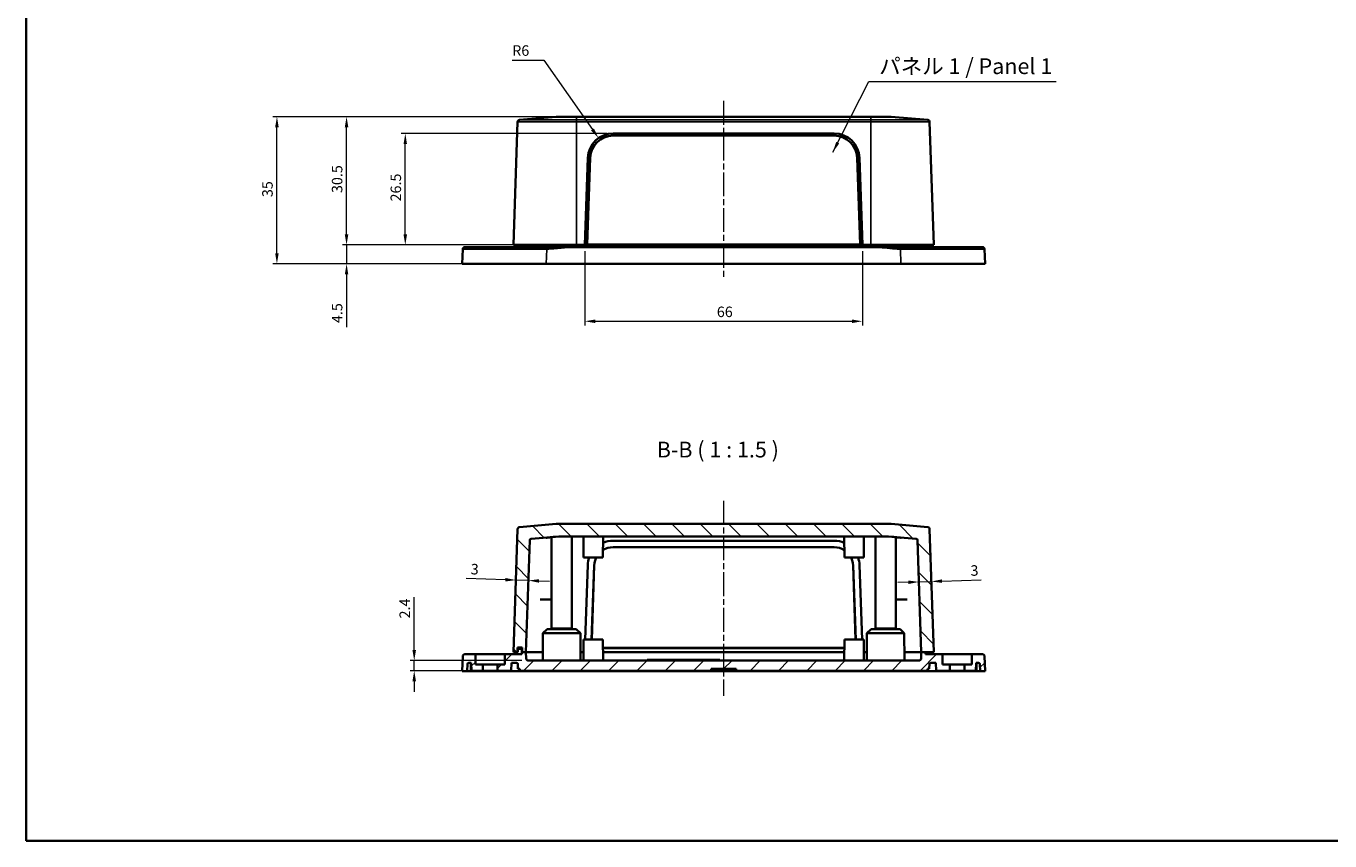
# Model space of a CAD drawing. Units: millimetres. Extents: x 14 to 2596, y 8 to 430.
# Drawn here: x 416 to 725, y 8 to 202 of the extents above; entities that cross this region are included whole.
import ezdxf

# ---------------------------------------------------------------- set-up
doc = ezdxf.new("R2010")
doc.units = ezdxf.units.MM
doc.linetypes.add('CHAIN', pattern=[0.3543, 0.2362, -0.0295, 0.0591, -0.0295])
doc.layers.get('Defpoints').update_dxf_attribs({"lineweight": 25})
for name, color, linetype, lineweight in [('Border (ISO)', 7, 'Continuous', 35), ('Centerline (ISO)', 131, 'Continuous', 18), ('Dimension (ISO)', 7, 'Continuous', 18), ('Hatch (ISO)', 1, 'Continuous', 18), ('Symbol (ISO)', 7, 'Continuous', 18), ('Visible (ISO)', 7, 'Continuous', 35), ('Visible Narrow (ISO)', 7, 'Continuous', 25)]:
    doc.layers.add(name, color=color, linetype=linetype, lineweight=lineweight)
doc.styles.add('Note Text (TK)', font='MS PGothic.ttf')
doc.dimstyles.new('Default - Method 1b (TK)', dxfattribs={"dimtxt": 2.5, "dimasz": 2.5, "dimexe": 1, "dimexo": 1.5, "dimgap": 1, "dimtad": 1, "dimtoh": 1, "dimrnd": 1e-08, "dimdsep": 46, "dimtxsty": 'Note Text (TK)', "dimcen": 0.09, "dimdle": 5, "dimclrd": 100, "dimclre": 100, "dimclrt": 7, "dimadec": 1, "dimazin": 1, "dimtfac": 1, "dimtmove": 0, "dimatfit": 3, "dimfxl": 1, "dimtolj": 1, "dimlwd": -1, "dimlwe": -1, "dimarcsym": 0})
doc.dimstyles.new('Default - Method 1b (TK)$7', dxfattribs={"dimtxt": 2.5, "dimasz": 2.5, "dimexe": 1, "dimexo": 1.5, "dimgap": 1, "dimtad": 1, "dimtoh": 1, "dimrnd": 1e-08, "dimdsep": 46, "dimtxsty": 'Note Text (TK)', "dimcen": 0.09, "dimdle": 5, "dimclrd": 100, "dimclre": 100, "dimclrt": 7, "dimadec": 1, "dimazin": 1, "dimtfac": 1, "dimtmove": 0, "dimatfit": 3, "dimfxl": 1, "dimtolj": 1, "dimlwd": -1, "dimlwe": -1, "dimarcsym": 0})

# ---------------------------------------------------------------- blocks, each defined once
blk = doc.blocks.new('図面枠 tk図枠')
at = {"layer": 'Border (ISO)'}
for p, q in [((14.5, 289), (14.5, 8)), ((14.5, 8), (405.5, 8))]:
    blk.add_line(p, q, dxfattribs=at)
blk = doc.blocks.new('*D22')
at = {"layer": 'Defpoints', "color": 0}
for p in [(505.66, 176.21), (555.05, 176.21), (546.35, 149.71)]:
    blk.add_point(p, dxfattribs=at)
at = {"layer": 'Dimension (ISO)', "color": 100}
for p, q in [((553.55, 176.21), (504.66, 176.21)), ((505.66, 152.21), (505.66, 173.71)), ((544.85, 149.71), (504.66, 149.71))]:
    blk.add_line(p, q, dxfattribs=at)
for points in [[(505.24, 173.71), (506.07, 173.71), (505.66, 176.21)], [(505.24, 152.21), (506.07, 152.21), (505.66, 149.71)]]:
    blk.add_solid(points, dxfattribs=at)
at = {"layer": 'Dimension (ISO)', "color": 7, "insert": (503.41, 160.05), "char_height": 2.5, "attachment_point": 4, "rotation": 90, "style": 'Note Text (TK)'}
blk.add_mtext('\\A1;26.5', dxfattribs=at)
blk = doc.blocks.new('*D23')
at = {"layer": 'Defpoints', "color": 0}
for p in [(491.7, 180.21), (546.35, 180.21), (546.35, 149.71)]:
    blk.add_point(p, dxfattribs=at)
at = {"layer": 'Dimension (ISO)', "color": 100}
for p, q in [((544.85, 180.21), (490.7, 180.21)), ((491.7, 152.21), (491.7, 177.71)), ((544.85, 149.71), (490.7, 149.71))]:
    blk.add_line(p, q, dxfattribs=at)
for points in [[(491.28, 177.71), (492.11, 177.71), (491.7, 180.21)], [(491.28, 152.21), (492.11, 152.21), (491.7, 149.71)]]:
    blk.add_solid(points, dxfattribs=at)
at = {"layer": 'Dimension (ISO)', "color": 7, "insert": (489.45, 162.05), "char_height": 2.5, "attachment_point": 4, "rotation": 90, "style": 'Note Text (TK)'}
blk.add_mtext('\\A1;30.5', dxfattribs=at)
blk = doc.blocks.new('*D24')
at = {"layer": 'Defpoints', "color": 0}
for p in [(548.35, 149.71), (491.7, 145.21), (539.19, 145.21)]:
    blk.add_point(p, dxfattribs=at)
at = {"layer": 'Dimension (ISO)', "color": 100}
for p, q in [((491.7, 152.21), (491.7, 154.71)), ((546.85, 149.71), (490.7, 149.71)), ((491.7, 149.71), (491.7, 145.21)), ((537.69, 145.21), (490.7, 145.21)), ((491.7, 142.71), (491.7, 130.13))]:
    blk.add_line(p, q, dxfattribs=at)
for points in [[(491.28, 152.21), (492.11, 152.21), (491.7, 149.71)], [(491.28, 142.71), (492.11, 142.71), (491.7, 145.21)]]:
    blk.add_solid(points, dxfattribs=at)
at = {"layer": 'Dimension (ISO)', "color": 7, "insert": (489.45, 131.13), "char_height": 2.5, "attachment_point": 4, "rotation": 90, "style": 'Note Text (TK)'}
blk.add_mtext('\\A1;4.5', dxfattribs=at)
blk = doc.blocks.new('*D25')
at = {"layer": 'Defpoints', "color": 0}
for p in [(475.14, 180.21), (546.35, 180.21), (539.19, 145.21)]:
    blk.add_point(p, dxfattribs=at)
at = {"layer": 'Dimension (ISO)', "color": 100}
for p, q in [((544.85, 180.21), (474.14, 180.21)), ((475.14, 147.71), (475.14, 177.71)), ((537.69, 145.21), (474.14, 145.21))]:
    blk.add_line(p, q, dxfattribs=at)
for points in [[(474.72, 177.71), (475.56, 177.71), (475.14, 180.21)], [(474.72, 147.71), (475.56, 147.71), (475.14, 145.21)]]:
    blk.add_solid(points, dxfattribs=at)
at = {"layer": 'Dimension (ISO)', "color": 7, "insert": (472.89, 161.08), "char_height": 2.5, "attachment_point": 4, "rotation": 90, "style": 'Note Text (TK)'}
blk.add_mtext('\\A1;35', dxfattribs=at)
blk = doc.blocks.new('*D26')
at = {"layer": 'Defpoints', "color": 0}
for p in [(548.35, 149.71), (614.35, 149.71), (614.35, 131.56)]:
    blk.add_point(p, dxfattribs=at)
at = {"layer": 'Dimension (ISO)', "color": 100}
for p, q in [((548.35, 148.21), (548.35, 130.56)), ((614.35, 148.21), (614.35, 130.56)), ((550.85, 131.56), (611.85, 131.56))]:
    blk.add_line(p, q, dxfattribs=at)
for points in [[(550.85, 131.98), (550.85, 131.14), (548.35, 131.56)], [(611.85, 131.98), (611.85, 131.14), (614.35, 131.56)]]:
    blk.add_solid(points, dxfattribs=at)
at = {"layer": 'Dimension (ISO)', "color": 7, "insert": (579.73, 133.81), "char_height": 2.5, "attachment_point": 4, "style": 'Note Text (TK)'}
blk.add_mtext('\\A1;66', dxfattribs=at)
blk = doc.blocks.new('*D27')
at = {"layer": 'Defpoints', "color": 0}
for p in [(507.78, 50.88), (534.9, 50.88), (533.19, 48.48)]:
    blk.add_point(p, dxfattribs=at)
at = {"layer": 'Dimension (ISO)', "color": 100}
for p, q in [((507.78, 53.38), (507.78, 65.98)), ((533.4, 50.88), (506.78, 50.88)), ((507.78, 48.48), (507.78, 50.88)), ((531.69, 48.48), (506.78, 48.48)), ((507.78, 45.98), (507.78, 43.48))]:
    blk.add_line(p, q, dxfattribs=at)
for points in [[(507.37, 53.38), (508.2, 53.38), (507.78, 50.88)], [(507.37, 45.98), (508.2, 45.98), (507.78, 48.48)]]:
    blk.add_solid(points, dxfattribs=at)
at = {"layer": 'Dimension (ISO)', "color": 7, "insert": (505.53, 60.9), "char_height": 2.5, "attachment_point": 4, "rotation": 90, "style": 'Note Text (TK)'}
blk.add_mtext('\\A1;2.4', dxfattribs=at)
blk = doc.blocks.new('*D28')
at = {"layer": 'Defpoints', "color": 0}
for p in [(534.95, 69.91), (531.88, 68.09), (534.88, 67.99)]:
    blk.add_point(p, dxfattribs=at)
at = {"layer": 'Dimension (ISO)', "color": 100}
for p, q in [((529.45, 70.11), (520.15, 70.43)), ((534.95, 69.91), (531.95, 70.02)), ((537.44, 69.83), (539.94, 69.74))]:
    blk.add_line(p, q, dxfattribs=at)
for points in [[(529.47, 70.52), (529.44, 69.69), (531.95, 70.02)], [(537.46, 70.24), (537.43, 69.41), (534.95, 69.91)]]:
    blk.add_solid(points, dxfattribs=at)
at = {"layer": 'Dimension (ISO)', "color": 7, "insert": (521.22, 72.65), "char_height": 2.5, "attachment_point": 4, "rotation": 358, "style": 'Note Text (TK)'}
blk.add_mtext('\\A1;3', dxfattribs=at)
blk = doc.blocks.new('*D29')
at = {"layer": 'Defpoints', "color": 0}
for p in [(630.76, 69.69), (627.82, 67.98), (630.82, 68.09)]:
    blk.add_point(p, dxfattribs=at)
at = {"layer": 'Dimension (ISO)', "color": 100}
for p, q in [((625.27, 69.5), (622.77, 69.41)), ((627.77, 69.59), (630.76, 69.69)), ((633.26, 69.78), (642.57, 70.1))]:
    blk.add_line(p, q, dxfattribs=at)
for points in [[(625.25, 69.92), (625.28, 69.08), (627.77, 69.59)], [(633.25, 70.19), (633.28, 69.36), (630.76, 69.69)]]:
    blk.add_solid(points, dxfattribs=at)
at = {"layer": 'Dimension (ISO)', "color": 7, "insert": (640.04, 72.27), "char_height": 2.5, "attachment_point": 4, "rotation": 2, "style": 'Note Text (TK)'}
blk.add_mtext('\\A1;3', dxfattribs=at)
blk = doc.blocks.new('*D35')
at = {"layer": 'Defpoints', "color": 0}
for p in [(551.6, 175.12), (555.05, 170.21)]:
    blk.add_point(p, dxfattribs=at)
at = {"layer": 'Dimension (ISO)', "color": 100}
for p, q in [((531.08, 193.68), (538.58, 193.68)), ((538.58, 193.68), (550.17, 177.17))]:
    blk.add_line(p, q, dxfattribs=at)
blk.add_solid([(550.51, 177.41), (549.83, 176.93), (551.6, 175.12)], dxfattribs=at)
at = {"layer": 'Dimension (ISO)', "color": 7, "insert": (531.08, 195.93), "char_height": 2.5, "attachment_point": 4, "style": 'Note Text (TK)'}
blk.add_mtext('\\A1;R6', dxfattribs=at)

msp = doc.modelspace()

# ---------------------------------------------------------------- hatches: boundary and pattern name
at = {"layer": 'Hatch (ISO)'}
h = msp.add_hatch(dxfattribs=at)
h.set_pattern_fill('ANSI31', color=256, scale=38.1, angle=90.00021, style=0)
h.set_pattern_definition([(135.0002, (393.75, -4), (-3.36758, -3.36761), [])])
edge = h.paths.add_edge_path()
edge.add_line((532.3505, 53.9824), (533.4505, 53.9824))
edge.add_line((533.4505, 53.9824), (533.4505, 52.8824))
edge.add_line((533.4505, 52.8824), (534.3505, 52.8824))
edge.add_line((534.3505, 52.8824), (535.2807, 79.5175))
edge.add_ellipse((535.5805, 79.5071), major_axis=(-0.2998, 0.0105), ratio=1, start_angle=277, end_angle=360, ccw=False)
edge.add_line((535.5543, 79.8059), (542.1438, 80.3824))
edge.add_line((542.1438, 80.3824), (620.5573, 80.3824))
edge.add_line((620.5573, 80.3824), (627.1468, 79.8059))
edge.add_ellipse((627.1206, 79.5071), major_axis=(0.0261, 0.2989), ratio=1, start_angle=277, end_angle=360, ccw=False)
edge.add_line((627.4204, 79.5175), (628.3505, 52.8824))
edge.add_line((628.3505, 52.8824), (629.3505, 52.8824))
edge.add_line((629.3505, 52.8824), (631.3505, 52.8824))
edge.add_line((631.3505, 52.8824), (630.3288, 82.1408))
edge.add_ellipse((629.8291, 82.1234), major_axis=(0.4997, 0.0174), ratio=1, start_angle=0, end_angle=83)
edge.add_line((629.8727, 82.6215), (621.1749, 83.3824))
edge.add_line((621.1749, 83.3824), (541.5262, 83.3824))
edge.add_line((541.5262, 83.3824), (532.8284, 82.6215))
edge.add_ellipse((532.872, 82.1234), major_axis=(-0.0436, 0.4981), ratio=1, start_angle=0, end_angle=83)
edge.add_line((532.3723, 82.1408), (531.3505, 52.8824))
edge.add_line((531.3505, 52.8824), (532.3505, 52.8824))
edge.add_line((532.3505, 52.8824), (532.3505, 53.9824))
h = msp.add_hatch(dxfattribs=at)
h.set_pattern_fill('ANSI31', color=256, scale=38.1, style=0)
h.set_pattern_definition([(45, (393.75, -4), (-3.3676, 3.3676), [])])
edge = h.paths.add_edge_path()
edge.add_line((522.3505, 52.3824), (519.8321, 52.3824))
edge.add_spline(control_points=[(519.8321, 52.3824), (519.7727, 52.3824), (519.7137, 52.3718), (519.5978, 52.3287), (519.5426, 52.295), (519.4459, 52.2069), (519.4061, 52.1525), (519.3505, 52.032), (519.335, 51.9671), (519.3325, 51.9012)], knot_values=[-0.07690094, -0.07690094, -0.07690094, -0.07690094, -0.05905824, -0.05905824, -0.03981873, -0.03981873, -0.01981064, -0.01981064, 0, 0, 0, 0], degree=3, periodic=0)
edge.add_line((519.3325, 51.9012), (519.2005, 48.3824))
edge.add_line((519.2005, 48.3824), (520.4005, 48.3824))
edge.add_line((520.4005, 48.3824), (520.4603, 50.0929))
edge.add_ellipse((520.7601, 50.0824), major_axis=(-0.2998, 0.0105), ratio=1, start_angle=272, end_angle=360, ccw=False)
edge.add_line((520.7601, 50.3824), (521.3307, 50.3824))
edge.add_line((521.3307, 50.3824), (521.3971, 48.4824))
edge.add_line((521.3971, 48.4824), (524.1005, 48.4824))
edge.add_line((524.1005, 48.4824), (524.1005, 49.9824))
edge.add_line((524.1005, 49.9824), (522.3631, 49.9824))
edge.add_line((522.3631, 49.9824), (522.3505, 52.3824))
edge = h.paths.add_edge_path()
edge.add_line((635.1005, 48.4824), (635.1005, 49.9824))
edge.add_line((635.1005, 49.9824), (633.3631, 49.9824))
edge.add_line((633.3631, 49.9824), (633.3505, 52.3824))
edge.add_line((633.3505, 52.3824), (629.3505, 52.3824))
edge.add_line((629.3505, 52.3824), (629.3505, 52.8824))
edge.add_line((629.3505, 52.8824), (628.3505, 52.8824))
edge.add_line((628.3505, 52.8824), (628.2976, 51.365))
edge.add_ellipse((627.7979, 51.3824), major_axis=(0.4997, -0.0174), ratio=1, start_angle=272, end_angle=360, ccw=False)
edge.add_line((627.7979, 50.8824), (534.9032, 50.8824))
edge.add_ellipse((534.9032, 51.3824), major_axis=(0, -0.5), ratio=1, start_angle=272, end_angle=360, ccw=False)
edge.add_line((534.4035, 51.365), (534.3505, 52.8824))
edge.add_line((534.3505, 52.8824), (533.4505, 52.8824))
edge.add_line((533.4505, 52.8824), (533.3505, 52.8824))
edge.add_line((533.3505, 52.8824), (533.3505, 52.3824))
edge.add_line((533.3505, 52.3824), (529.3505, 52.3824))
edge.add_line((529.3505, 52.3824), (529.338, 49.9824))
edge.add_line((529.338, 49.9824), (527.6005, 49.9824))
edge.add_line((527.6005, 49.9824), (527.6005, 48.4824))
edge.add_line((527.6005, 48.4824), (530.8505, 48.4824))
edge.add_line((530.8505, 48.4824), (530.9169, 50.3824))
edge.add_line((530.9169, 50.3824), (532.1085, 50.3824))
edge.add_ellipse((532.1085, 50.0824), major_axis=(0, 0.3), ratio=1, start_angle=272, end_angle=360, ccw=False)
edge.add_line((532.4083, 50.0929), (532.4505, 48.8824))
edge.add_line((532.4505, 48.8824), (532.8842, 48.8824))
edge.add_line((532.8842, 48.8824), (532.8881, 48.772))
edge.add_ellipse((533.1879, 48.7824), major_axis=(-0.2998, -0.0105), ratio=1, start_angle=0, end_angle=88)
edge.add_line((533.1879, 48.4824), (578.3505, 48.4824))
edge.add_line((578.3505, 48.4824), (578.3645, 48.8824))
edge.add_line((578.3645, 48.8824), (584.3366, 48.8824))
edge.add_line((584.3366, 48.8824), (584.3505, 48.4824))
edge.add_line((584.3505, 48.4824), (629.5132, 48.4824))
edge.add_ellipse((629.5132, 48.7824), major_axis=(0, -0.3), ratio=1, start_angle=0, end_angle=88)
edge.add_line((629.813, 48.772), (629.8169, 48.8824))
edge.add_line((629.8169, 48.8824), (630.2505, 48.8824))
edge.add_line((630.2505, 48.8824), (630.2928, 50.0929))
edge.add_ellipse((630.5926, 50.0824), major_axis=(-0.2998, 0.0105), ratio=1, start_angle=272, end_angle=360, ccw=False)
edge.add_line((630.5926, 50.3824), (631.7842, 50.3824))
edge.add_line((631.7842, 50.3824), (631.8505, 48.4824))
edge.add_line((631.8505, 48.4824), (635.1005, 48.4824))
edge = h.paths.add_edge_path()
edge.add_line((638.6005, 49.9824), (638.6005, 48.4824))
edge.add_line((638.6005, 48.4824), (641.304, 48.4824))
edge.add_line((641.304, 48.4824), (641.3704, 50.3824))
edge.add_line((641.3704, 50.3824), (641.941, 50.3824))
edge.add_ellipse((641.941, 50.0824), major_axis=(0, 0.3), ratio=1, start_angle=272, end_angle=360, ccw=False)
edge.add_line((642.2408, 50.0929), (642.3005, 48.3824))
edge.add_line((642.3005, 48.3824), (643.5005, 48.3824))
edge.add_line((643.5005, 48.3824), (643.3686, 51.9012))
edge.add_spline(control_points=[(643.3686, 51.9012), (643.3664, 51.9606), (643.3536, 52.0192), (643.3062, 52.1333), (643.2704, 52.1873), (643.1787, 52.2806), (643.1229, 52.3183), (643.0004, 52.3693), (642.935, 52.3824), (642.8689, 52.3824)], knot_values=[-0.07690094, -0.07690094, -0.07690094, -0.07690094, -0.05905824, -0.05905824, -0.03981873, -0.03981873, -0.01981064, -0.01981064, 0, 0, 0, 0], degree=3, periodic=0)
edge.add_line((642.8689, 52.3824), (640.3505, 52.3824))
edge.add_line((640.3505, 52.3824), (640.338, 49.9824))
edge.add_line((640.338, 49.9824), (638.6005, 49.9824))

# ---------------------------------------------------------------- linework, layer by layer
at = {"layer": 'Centerline (ISO)', "linetype": 'CHAIN', "ltscale": 23.990969}
for p, q in [((581.3505, 183.9587), (581.3505, 141.4587)), ((581.3505, 88.8929), (581.3505, 42.4772))]:
    msp.add_line(p, q, dxfattribs=at)
at = {"layer": 'Visible (ISO)'}
for p, q in [((541.5262, 180.2087), (532.8284, 179.4477)), ((541.5262, 180.2087), (546.3505, 180.2087)), ((616.3505, 180.2087), (546.3505, 180.2087)), ((616.3505, 180.2087), (621.1749, 180.2087)), ((621.1749, 180.2087), (629.8727, 179.4477)), ((531.3505, 149.7087), (532.3723, 178.9671)), ((631.3505, 149.7087), (630.3288, 178.9671)), ((555.0502, 176.2087), (607.6509, 176.2087)), ((555.0635, 175.7087), (607.6376, 175.7087)), ((548.3505, 149.7087), (549.0537, 170.4123)), ((549.5667, 170.4022), (548.8505, 149.7245)), ((548.9069, 149.7943), (549.6226, 170.4561)), ((613.0785, 170.4561), (613.7942, 149.7943)), ((613.8505, 149.7245), (613.1343, 170.4022)), ((613.6474, 170.4123), (614.3505, 149.7087)), ((531.3505, 149.7087), (546.3505, 149.7087)), ((531.8505, 149.2087), (531.8505, 149.7087)), ((616.6423, 149.2087), (546.0587, 149.2087)), ((548.3505, 149.7087), (546.3505, 149.7087)), ((548.3505, 149.7087), (614.3505, 149.7087)), ((548.3511, 149.7245), (548.8505, 149.7245)), ((548.8505, 149.7245), (548.9069, 149.7943)), ((548.8505, 149.7245), (613.8505, 149.7245)), ((613.7942, 149.7943), (548.9069, 149.7943)), ((613.8505, 149.7245), (613.7942, 149.7943)), ((613.8505, 149.7245), (614.35, 149.7245)), ((616.3505, 149.7087), (614.3505, 149.7087)), ((616.3505, 149.7087), (631.3505, 149.7087)), ((630.8505, 149.2087), (630.8505, 149.7087)), ((519.3325, 148.7274), (519.2005, 145.2087)), ((643.5005, 145.2087), (643.3686, 148.7274)), ((539.1865, 145.2087), (519.2005, 145.2087)), ((623.5146, 145.2087), (539.1865, 145.2087)), ((643.5005, 145.2087), (623.5146, 145.2087)), ((532.3723, 82.1408), (531.3505, 52.8824)), ((541.5262, 83.3824), (532.8284, 82.6215)), ((621.1749, 83.3824), (541.5262, 83.3824)), ((629.8727, 82.6215), (621.1749, 83.3824)), ((631.3505, 52.8824), (630.3288, 82.1408)), ((534.3505, 52.8824), (535.2807, 79.5175)), ((535.5543, 79.8059), (542.1438, 80.3824)), ((540.4505, 58.4824), (540.4505, 80.2316)), ((542.1438, 80.3824), (620.5573, 80.3824)), ((545.2505, 58.4824), (545.2505, 80.3824)), ((548.0505, 75.3824), (548.0244, 80.3824)), ((552.6505, 75.3824), (552.6767, 80.3824)), ((555.0502, 79.3824), (607.6509, 79.3824)), ((555.0635, 77.8481), (607.6376, 77.8481)), ((610.0505, 75.3824), (610.0244, 80.3824)), ((614.6505, 75.3824), (614.6767, 80.3824)), ((617.4505, 58.4824), (617.4505, 80.3824)), ((620.5573, 80.3824), (627.1468, 79.8059)), ((622.2505, 58.4824), (622.2505, 80.2316)), ((627.4204, 79.5175), (628.3505, 52.8824)), ((552.6505, 75.3824), (548.0505, 75.3824)), ((614.6505, 75.3824), (610.0505, 75.3824)), ((548.4524, 55.8824), (549.0537, 73.5861)), ((549.9557, 55.8824), (550.5662, 73.5065)), ((550.5871, 73.5267), (549.976, 55.8824)), ((612.7251, 55.8824), (612.114, 73.5267)), ((612.1349, 73.5065), (612.7454, 55.8824)), ((613.6474, 73.5861), (614.2487, 55.8824)), ((538.1427, 65.3824), (540.4505, 65.3824)), ((622.2505, 65.3824), (624.5584, 65.3824)), ((538.3953, 57.3824), (538.3628, 51.1808)), ((539.4005, 58.3824), (538.3953, 57.3824)), ((547.3058, 57.3824), (538.3953, 57.3824)), ((539.4005, 58.3824), (546.3005, 58.3824)), ((545.2505, 58.4824), (540.4505, 58.4824)), ((546.3005, 58.3824), (547.3058, 57.3824)), ((547.3058, 57.3824), (547.3383, 51.1808)), ((548.0505, 55.8824), (548.0244, 50.8824)), ((548.0505, 55.8824), (552.6505, 55.8824)), ((552.6505, 55.8824), (552.6767, 50.8824)), ((610.0505, 55.8824), (610.0244, 50.8824)), ((610.0505, 55.8824), (614.6505, 55.8824)), ((614.6505, 55.8824), (614.6767, 50.8824)), ((615.3953, 57.3824), (615.3628, 51.1808)), ((616.4005, 58.3824), (615.3953, 57.3824)), ((624.3058, 57.3824), (615.3953, 57.3824)), ((616.4005, 58.3824), (623.3005, 58.3824)), ((622.2505, 58.4824), (617.4505, 58.4824)), ((623.3005, 58.3824), (624.3058, 57.3824)), ((624.3058, 57.3824), (624.3383, 51.1808)), ((531.3505, 52.8824), (532.3505, 52.8824)), ((531.8505, 52.3824), (531.8505, 52.8824)), ((532.3505, 53.9824), (533.4505, 53.9824)), ((532.3505, 52.8824), (532.3505, 53.9824)), ((532.3505, 52.8824), (532.4505, 52.8824)), ((533.3505, 53.6824), (532.4505, 53.6824)), ((532.4505, 53.1824), (532.4505, 53.6824)), ((532.4505, 52.8824), (532.4505, 53.1824)), ((533.3505, 53.6824), (533.3505, 53.1824)), ((533.3505, 53.6824), (533.4505, 53.6824)), ((533.3505, 53.1824), (533.3505, 52.8824)), ((534.3505, 52.8824), (533.3505, 52.8824)), ((533.3505, 52.8824), (533.3505, 52.3824)), ((533.4505, 53.9824), (533.4505, 52.8824)), ((533.4505, 52.8824), (534.3505, 52.8824)), ((534.4035, 51.365), (534.3505, 52.8824)), ((534.3505, 52.8824), (538.3717, 52.8824)), ((538.3717, 52.8824), (534.3505, 52.8824)), ((547.3293, 52.8824), (548.0348, 52.8824)), ((548.0348, 52.8824), (547.3293, 52.8824)), ((552.6609, 53.9046), (610.0402, 53.9046)), ((610.04, 53.8628), (552.6611, 53.8628)), ((552.6663, 52.8824), (610.0348, 52.8824)), ((614.6663, 52.8824), (615.3717, 52.8824)), ((615.3717, 52.8824), (614.6663, 52.8824)), ((624.3293, 52.8824), (628.3505, 52.8824)), ((628.3505, 52.8824), (624.3293, 52.8824)), ((628.3505, 52.8824), (628.2976, 51.365)), ((629.3505, 52.8824), (628.3505, 52.8824)), ((628.3505, 52.8824), (631.3505, 52.8824)), ((629.3505, 52.3824), (629.3505, 52.8824)), ((630.8505, 52.8824), (630.8505, 52.3824)), ((519.3325, 51.9012), (519.2005, 48.3824)), ((522.3505, 52.3824), (519.8321, 52.3824)), ((520.4005, 48.3824), (520.4603, 50.0929)), ((520.7601, 50.3824), (521.3307, 50.3824)), ((521.3307, 50.3824), (521.3971, 48.4824)), ((522.3631, 49.9824), (522.3505, 52.3824)), ((522.3505, 52.3824), (529.3505, 52.3824)), ((524.1005, 49.9824), (522.3631, 49.9824)), ((524.1005, 48.4824), (524.1005, 49.9824)), ((524.1005, 49.9824), (527.6005, 49.9824)), ((529.338, 49.9824), (527.6005, 49.9824)), ((527.6005, 49.9824), (527.6005, 48.4824)), ((529.3505, 52.3824), (529.338, 49.9824)), ((533.3505, 52.3824), (529.3505, 52.3824)), ((530.8505, 48.4824), (530.9169, 50.3824)), ((530.9169, 50.3824), (532.1085, 50.3824)), ((532.4083, 50.0929), (532.4505, 48.8824)), ((627.7979, 50.8824), (534.9032, 50.8824)), ((563.7887, 51.0324), (563.1505, 51.0324)), ((563.1505, 50.8824), (563.1505, 51.0324)), ((563.7887, 51.0324), (579.8159, 51.0324)), ((580.454, 51.0324), (579.8159, 51.0324)), ((580.454, 50.8824), (580.454, 51.0324)), ((633.3505, 52.3824), (629.3505, 52.3824)), ((630.2505, 48.8824), (630.2928, 50.0929)), ((630.5926, 50.3824), (631.7842, 50.3824)), ((631.7842, 50.3824), (631.8505, 48.4824)), ((633.3631, 49.9824), (633.3505, 52.3824)), ((633.3505, 52.3824), (640.3505, 52.3824)), ((635.1005, 49.9824), (633.3631, 49.9824)), ((635.1005, 48.4824), (635.1005, 49.9824)), ((635.1005, 49.9824), (638.6005, 49.9824)), ((638.6005, 49.9824), (638.6005, 48.4824)), ((640.338, 49.9824), (638.6005, 49.9824)), ((640.3505, 52.3824), (640.338, 49.9824)), ((642.8689, 52.3824), (640.3505, 52.3824)), ((641.304, 48.4824), (641.3704, 50.3824)), ((641.3704, 50.3824), (641.941, 50.3824)), ((642.2408, 50.0929), (642.3005, 48.3824)), ((643.5005, 48.3824), (643.3686, 51.9012)), ((519.2005, 48.3824), (520.4005, 48.3824)), ((521.1413, 48.3824), (520.4005, 48.3824)), ((521.3971, 48.4824), (524.1005, 48.4824)), ((527.6005, 48.4824), (524.1005, 48.4824)), ((527.6005, 48.4824), (530.8505, 48.4824)), ((532.4505, 48.8824), (532.8842, 48.8824)), ((532.8842, 48.8824), (532.8881, 48.772)), ((533.1879, 48.4824), (578.3505, 48.4824)), ((623.5146, 48.3824), (539.1865, 48.3824)), ((578.3505, 48.4824), (578.3645, 48.8824)), ((584.3505, 48.4824), (578.3505, 48.4824)), ((578.3645, 48.8824), (584.3366, 48.8824)), ((584.3366, 48.8824), (584.3505, 48.4824)), ((584.3505, 48.4824), (629.5132, 48.4824)), ((629.813, 48.772), (629.8169, 48.8824)), ((629.8169, 48.8824), (630.2505, 48.8824)), ((631.8505, 48.4824), (635.1005, 48.4824)), ((638.6005, 48.4824), (635.1005, 48.4824)), ((638.6005, 48.4824), (641.304, 48.4824)), ((642.3005, 48.3824), (641.5598, 48.3824)), ((642.3005, 48.3824), (643.5005, 48.3824))]:
    msp.add_line(p, q, dxfattribs=at)
for centre, radius, start, end in [((532.872, 178.9496), 0.5, 95, 178), ((629.8291, 178.9496), 0.5, 2, 85), ((555.0502, 170.2087), 6, 90, 178.054853), ((607.6509, 170.2087), 6, 1.945147, 90), ((532.872, 82.1234), 0.5, 95, 178), ((629.8291, 82.1234), 0.5, 2, 85), ((535.5805, 79.5071), 0.3, 95, 178), ((555.0502, 73.3824), 6, 90, 113.383712), ((607.6509, 73.3824), 6, 66.616288, 90), ((627.1206, 79.5071), 0.3, 2, 85), ((555.0502, 73.3824), 6, 160.528779, 178.054853), ((607.6509, 73.3824), 6, 1.945147, 19.471221), ((520.7601, 50.0824), 0.3, 90, 178), ((521.5601, 50.0824), 0.3, 138.824986, 178), ((532.1085, 50.0824), 0.3, 2, 90), ((534.9032, 51.3824), 0.5, 182, 270), ((538.0628, 51.1824), 0.3, 270, 359.7), ((547.6383, 51.1824), 0.3, 180.3, 270), ((615.0628, 51.1824), 0.3, 270, 359.7), ((624.6383, 51.1824), 0.3, 180.3, 270), ((627.7979, 51.3824), 0.5, 270, 358), ((630.5926, 50.0824), 0.3, 90, 178), ((641.141, 50.0824), 0.3, 2, 41.175014), ((641.941, 50.0824), 0.3, 2, 90), ((533.1879, 48.7824), 0.3, 182, 270), ((629.5132, 48.7824), 0.3, 270, 358)]:
    msp.add_arc(centre, radius, start, end, dxfattribs=at)
for centre, major_axis, start_param, end_param in [((555.0635, 170.212), (-5.5, 0), 4.71238898, 6.24858374), ((555.0635, 170.2679), (-5.4441, 0), 4.71238898, 6.24858374), ((607.6376, 170.212), (5.5, 0), 0.03460157, 1.57079633), ((607.6376, 170.2679), (5.4441, 0), 0.03460157, 1.57079633), ((555.0635, 73.3718), (-4.479, 0), 4.71238898, 5.27884538), ((555.0635, 73.3509), (4.5, 0), 1.57079633, 2.13428899), ((607.6376, 73.3718), (-4.479, 0), 4.14593258, 4.71238898), ((607.6376, 73.3509), (4.5, 0), 1.00730366, 1.57079633), ((555.0635, 73.3509), (-4.5, 0), 5.8144812, 6.24858374), ((555.0635, 73.3718), (-4.479, 0), 5.81735389, 6.24858374), ((607.6376, 73.3718), (4.479, 0), 0.03460157, 0.46583142), ((607.6376, 73.3509), (4.5, 0), 0.03460157, 0.4687041)]:
    msp.add_ellipse(centre, major_axis=major_axis, ratio=0.99939083, start_param=start_param, end_param=end_param, dxfattribs=at)
for points in [[(519.8321, 149.2087), (519.5479, 149.2087), (519.3432, 149.0115), (519.3325, 148.7274)], [(642.8689, 149.2087), (643.1532, 149.2087), (643.3579, 149.0115), (643.3686, 148.7274)]]:
    msp.add_rational_spline(points, [1, 0.813489247962, 0.813489247962, 1], degree=3, dxfattribs=at)
for points, knots in [([(539.3185, 149.2087), (537.3671, 149.2087), (535.4157, 149.2087), (530.8237, 149.2087), (528.2867, 149.2087), (524.0467, 149.2087), (522.3559, 149.2087), (520.3231, 149.2087), (520.0285, 149.2087), (519.8321, 149.2087)], [0.67829823, 0.67829823, 0.67829823, 0.67829823, 1.26353176, 1.26353176, 2.11937803, 2.11937803, 2.98459505, 2.98459505, 3.73734032, 3.73734032, 3.73734032, 3.73734032]), ([(546.0587, 149.2087), (545.4948, 149.2087), (544.9318, 149.2087), (543.8119, 149.2087), (543.2547, 149.2087), (542.6976, 149.2087), (542.1376, 149.2087), (541.5774, 149.2087), (540.4575, 149.2087), (539.8974, 149.2087), (539.3365, 149.2087), (539.3305, 149.2087), (539.3245, 149.2087), (539.3185, 149.2087)], [0, 0, 0, 0, 0.169123517, 0.169123517, 0.338247035, 0.338247035, 0.338247035, 0.508272631, 0.508272631, 0.67649407, 0.67649407, 0.67649407, 0.678298226, 0.678298226, 0.678298226, 0.678298226]), ([(623.3826, 149.2087), (623.3766, 149.2087), (623.3706, 149.2087), (623.3646, 149.2087), (623.355, 149.2087), (623.3453, 149.2087), (623.3232, 149.2087), (623.3107, 149.2087), (623.2819, 149.2087), (623.2657, 149.2087), (623.2282, 149.2087), (623.2071, 149.2087), (623.1585, 149.2087), (623.131, 149.2087), (623.0678, 149.2087), (623.0321, 149.2087), (622.9644, 149.2087), (622.9324, 149.2087), (622.8515, 149.2087), (622.8027, 149.2087), (622.6905, 149.2087), (622.6271, 149.2087), (622.5105, 149.2087), (622.4572, 149.2087), (622.3201, 149.2087), (622.2364, 149.2087), (622.0745, 149.2087), (621.9963, 149.2087), (621.8014, 149.2087), (621.6847, 149.2087), (621.4199, 149.2087), (621.2718, 149.2087), (620.9369, 149.2087), (620.7502, 149.2087), (620.3176, 149.2087), (620.0718, 149.2087), (619.5062, 149.2087), (619.1864, 149.2087), (618.4973, 149.2087), (618.1278, 149.2087), (617.3863, 149.2087), (617.0145, 149.2087), (616.6423, 149.2087)], [12.802796815, 12.802796815, 12.802796815, 12.802796815, 12.804600976, 12.804600976, 12.804600976, 12.807487633, 12.807487633, 12.811240288, 12.811240288, 12.816118739, 12.816118739, 12.822460726, 12.822460726, 12.830705309, 12.830705309, 12.841423266, 12.841423266, 12.851032941, 12.851032941, 12.865687354, 12.865687354, 12.88473809, 12.88473809, 12.900761067, 12.900761067, 12.925962427, 12.925962427, 12.949526656, 12.949526656, 12.984758924, 12.984758924, 13.029558796, 13.029558796, 13.08616644, 13.08616644, 13.160822991, 13.160822991, 13.257876507, 13.257876507, 13.369488288, 13.369488288, 13.481095046, 13.481095046, 13.481095046, 13.481095046]), ([(642.8689, 149.2087), (642.8689, 149.2087), (642.5745, 149.2087), (641.2969, 149.2087), (640.1783, 149.2087), (637.0803, 149.2087), (635.0157, 149.2087), (629.8469, 149.2087), (626.6157, 149.2087), (623.3826, 149.2087)], [9.74375473, 9.74375473, 9.74375473, 9.74375473, 10.32837777, 10.32837777, 11.03937955, 11.03937955, 11.83318887, 11.83318887, 12.80279681, 12.80279681, 12.80279681, 12.80279681]), ([(539.1815, 80.0766), (539.1815, 80.0766), (539.1835, 80.0773), (539.2017, 80.0824), (539.2439, 80.0916), (539.3882, 80.1157), (539.5131, 80.1326), (539.8233, 80.169), (540.009, 80.1886), (540.43, 80.23), (540.6652, 80.2519), (541.0719, 80.2885), (541.2319, 80.3026), (541.3968, 80.3171)], [5.030129115, 5.030129115, 5.030129115, 5.030129115, 5.042710223, 5.042710223, 5.101458442, 5.101458442, 5.190612899, 5.190612899, 5.279767357, 5.279767357, 5.368921814, 5.368921814, 5.422877957, 5.422877957, 5.422877957, 5.422877957]), ([(621.3043, 80.3171), (621.5768, 80.2932), (621.8357, 80.2702), (622.3118, 80.2261), (622.5289, 80.2051), (622.909, 80.1655), (623.0719, 80.1469), (623.2669, 80.1215), (623.3237, 80.1134), (623.4187, 80.0983), (623.4571, 80.0913), (623.5051, 80.0809), (623.5199, 80.0763), (623.5195, 80.0767)], [1.753421911, 1.753421911, 1.753421911, 1.753421911, 1.842576369, 1.842576369, 1.931730827, 1.931730827, 2.020885285, 2.020885285, 2.065462514, 2.065462514, 2.110039743, 2.110039743, 2.146170757, 2.146170757, 2.146170757, 2.146170757]), ([(537.7098, 65.3824), (537.7362, 65.3824), (537.768, 65.3824), (537.8387, 65.3824), (537.877, 65.3824), (537.955, 65.3824), (537.994, 65.3824), (538.0518, 65.3824), (538.0719, 65.3824), (538.1095, 65.3824), (538.127, 65.3824), (538.1427, 65.3824)], [0, 0, 0, 0, 0.0117126756, 0.0117126756, 0.0234264067, 0.0234264067, 0.0351464693, 0.0351464693, 0.0418219714, 0.0418219714, 0.0484980861, 0.0484980861, 0.0484980861, 0.0484980861]), ([(624.5584, 65.3824), (624.5861, 65.3824), (624.6188, 65.3824), (624.691, 65.3824), (624.7297, 65.3824), (624.8078, 65.3824), (624.8465, 65.3824), (624.9034, 65.3824), (624.923, 65.3824), (624.9595, 65.3824), (624.9763, 65.3824), (624.9913, 65.3824)], [0, 0, 0, 0, 0.0117328531, 0.0117328531, 0.0234599412, 0.0234599412, 0.0351790142, 0.0351790142, 0.0418391301, 0.0418391301, 0.0484991959, 0.0484991959, 0.0484991959, 0.0484991959]), ([(519.8321, 52.3824), (519.7727, 52.3824), (519.7137, 52.3718), (519.5978, 52.3287), (519.5426, 52.295), (519.4459, 52.2069), (519.4061, 52.1525), (519.3505, 52.032), (519.335, 51.9671), (519.3325, 51.9012)], [-0.0769009394, -0.0769009394, -0.0769009394, -0.0769009394, -0.0590582394, -0.0590582394, -0.0398187278, -0.0398187278, -0.0198106416, -0.0198106416, 0, 0, 0, 0]), ([(521.2005, 48.3824), (521.2121, 48.7141), (521.2237, 49.0458), (521.2353, 49.3774), (521.2436, 49.6159), (521.252, 49.8544), (521.2603, 50.0929)], [-0.400247493, -0.400247493, -0.400247493, -0.400247493, -0.300685925, -0.300685925, -0.300685925, -0.229094678, -0.229094678, -0.229094678, -0.229094678]), ([(641.4408, 50.0929), (641.4491, 49.8561), (641.4574, 49.6192), (641.4656, 49.3824), (641.4773, 49.0491), (641.4889, 48.7158), (641.5005, 48.3824)], [-0.371276554, -0.371276554, -0.371276554, -0.371276554, -0.300185616, -0.300185616, -0.300185616, -0.200123739, -0.200123739, -0.200123739, -0.200123739]), ([(643.3686, 51.9012), (643.3664, 51.9606), (643.3536, 52.0192), (643.3062, 52.1333), (643.2704, 52.1873), (643.1787, 52.2806), (643.1229, 52.3183), (643.0004, 52.3693), (642.935, 52.3824), (642.8689, 52.3824)], [-0.0769009394, -0.0769009394, -0.0769009394, -0.0769009394, -0.0590582394, -0.0590582394, -0.0398187278, -0.0398187278, -0.0198106416, -0.0198106416, 0, 0, 0, 0]), ([(521.1413, 48.3824), (521.161, 48.3824), (521.1758, 48.3824), (521.1956, 48.3824), (521.1986, 48.3824), (521.2005, 48.3824)], [0, 0, 0, 0, 0.0243970057, 0.0243970057, 0.0487940291, 0.0487940291, 0.0487940291, 0.0487940291]), ([(539.1865, 48.3824), (538.4012, 48.3824), (536.8308, 48.3824), (534.9018, 48.3824), (533.0229, 48.3824), (531.5696, 48.3824), (529.8385, 48.3824), (528.5308, 48.3824), (527.0137, 48.3824), (525.9018, 48.3824), (524.6568, 48.3824), (523.7833, 48.3824), (522.8582, 48.3824), (522.2565, 48.3824), (521.6869, 48.3824), (521.3034, 48.3824), (521.2417, 48.3824), (521.2005, 48.3824)], [5.49848928, 5.49848928, 5.49848928, 5.49848928, 5.62927195, 5.76005462, 5.82544596, 5.95622863, 6.02161997, 6.15240264, 6.21779397, 6.34857664, 6.41396798, 6.54475065, 6.61014198, 6.74092466, 6.80631599, 6.93709866, 7.06788133, 7.06788133, 7.06788133, 7.06788133]), ([(641.5005, 48.3824), (641.4594, 48.3824), (641.3977, 48.3824), (641.0142, 48.3824), (640.4446, 48.3824), (639.8429, 48.3824), (638.9178, 48.3824), (638.0443, 48.3824), (636.7993, 48.3824), (635.6874, 48.3824), (634.1703, 48.3824), (632.8626, 48.3824), (631.1315, 48.3824), (629.6782, 48.3824), (627.7993, 48.3824), (625.8703, 48.3824), (624.2999, 48.3824), (623.5146, 48.3824)], [5.49848928, 5.49848928, 5.49848928, 5.49848928, 5.62927195, 5.76005462, 5.82544596, 5.95622863, 6.02161997, 6.15240264, 6.21779397, 6.34857664, 6.41396798, 6.54475065, 6.61014198, 6.74092466, 6.80631599, 6.93709866, 7.06788133, 7.06788133, 7.06788133, 7.06788133]), ([(641.5005, 48.3824), (641.5025, 48.3824), (641.5055, 48.3824), (641.5253, 48.3824), (641.5401, 48.3824), (641.5598, 48.3824)], [0, 0, 0, 0, 0.0243970222, 0.0243970222, 0.0487940291, 0.0487940291, 0.0487940291, 0.0487940291])]:
    msp.add_open_spline(points, degree=3, knots=knots, dxfattribs=at)
at = {"layer": 'Visible Narrow (ISO)'}
for p, q in [((546.3505, 180.2087), (546.3505, 179.4477)), ((616.3505, 180.2087), (616.3505, 179.4477)), ((546.3505, 178.9671), (532.3723, 178.9671)), ((532.8284, 179.4477), (546.3505, 179.4477)), ((546.3505, 179.4477), (546.3505, 178.9671)), ((616.3505, 179.4477), (546.3505, 179.4477)), ((546.3505, 149.7087), (546.3505, 178.9671)), ((546.3505, 178.9671), (616.3505, 178.9671)), ((616.3505, 179.4477), (629.8727, 179.4477)), ((616.3505, 179.4477), (616.3505, 178.9671)), ((616.3505, 149.7087), (616.3505, 178.9671)), ((630.3288, 178.9671), (616.3505, 178.9671)), ((549.5667, 170.4022), (549.6226, 170.4561)), ((613.1343, 170.4022), (613.0785, 170.4561)), ((546.3505, 149.2087), (546.3505, 149.7087)), ((616.3505, 149.2087), (616.3505, 149.7087)), ((539.1865, 145.2087), (539.3185, 148.7274)), ((623.3826, 148.7274), (623.5146, 145.2087))]:
    msp.add_line(p, q, dxfattribs=at)
for points in [[(539.3185, 149.2087), (539.3185, 149.2087), (539.3185, 149.0115), (539.3185, 148.7274)], [(623.3826, 149.2087), (623.3826, 149.2087), (623.3826, 149.0115), (623.3826, 148.7274)]]:
    msp.add_rational_spline(points, [1, 0.813489247962, 0.813489247962, 1], degree=3, dxfattribs=at)
for points, knots in [([(539.3185, 148.7274), (539.3245, 148.7274), (539.3305, 148.7274), (539.3365, 148.7274), (539.8974, 148.7274), (540.4575, 148.7572), (541.5774, 148.8471), (542.1376, 148.9076), (542.6976, 148.9681), (543.2547, 149.0282), (543.8119, 149.0884), (544.9318, 149.1786), (545.4948, 149.2087), (546.0587, 149.2087)], [-0.678298226, -0.678298226, -0.678298226, -0.678298226, -0.67649407, -0.67649407, -0.67649407, -0.508272631, -0.508272631, -0.338247035, -0.338247035, -0.338247035, -0.169123517, -0.169123517, 0, 0, 0, 0]), ([(616.6423, 149.2087), (617.0145, 149.2087), (617.3863, 149.1956), (618.1278, 149.1518), (618.4973, 149.1212), (619.1864, 149.0555), (619.5062, 149.0216), (620.0718, 148.9607), (620.3176, 148.9339), (620.7502, 148.8886), (620.9369, 148.8696), (621.2718, 148.8375), (621.4199, 148.8241), (621.6847, 148.8018), (621.8014, 148.7927), (621.9963, 148.7786), (622.0745, 148.7733), (622.2364, 148.7631), (622.3201, 148.7582), (622.4572, 148.7511), (622.5105, 148.7485), (622.6271, 148.7433), (622.6905, 148.7407), (622.8027, 148.7368), (622.8515, 148.7352), (622.9324, 148.733), (622.9644, 148.7323), (623.0321, 148.7308), (623.0678, 148.7301), (623.131, 148.7291), (623.1585, 148.7287), (623.2071, 148.7282), (623.2282, 148.728), (623.2657, 148.7277), (623.2819, 148.7276), (623.3107, 148.7275), (623.3232, 148.7275), (623.3453, 148.7274), (623.355, 148.7274), (623.3646, 148.7274), (623.3706, 148.7274), (623.3766, 148.7274), (623.3826, 148.7274)], [-13.481095046, -13.481095046, -13.481095046, -13.481095046, -13.369488288, -13.369488288, -13.257876507, -13.257876507, -13.160822991, -13.160822991, -13.08616644, -13.08616644, -13.029558796, -13.029558796, -12.984758924, -12.984758924, -12.949526656, -12.949526656, -12.925962427, -12.925962427, -12.900761067, -12.900761067, -12.88473809, -12.88473809, -12.865687354, -12.865687354, -12.851032941, -12.851032941, -12.841423266, -12.841423266, -12.830705309, -12.830705309, -12.822460726, -12.822460726, -12.816118739, -12.816118739, -12.811240288, -12.811240288, -12.807487633, -12.807487633, -12.804600976, -12.804600976, -12.804600976, -12.802796815, -12.802796815, -12.802796815, -12.802796815]), ([(519.3325, 148.7274), (519.3326, 148.7298), (519.8363, 148.7318), (521.9212, 148.7346), (523.6555, 148.7353), (528.0041, 148.735), (530.6061, 148.7339), (535.3157, 148.7309), (537.3171, 148.7293), (539.3185, 148.7274)], [-3.73734032, -3.73734032, -3.73734032, -3.73734032, -2.98459505, -2.98459505, -2.11937803, -2.11937803, -1.26353176, -1.26353176, -0.67829823, -0.67829823, -0.67829823, -0.67829823]), ([(623.3826, 148.7274), (626.6984, 148.7305), (630.0125, 148.7328), (635.3137, 148.7351), (637.4312, 148.7354), (640.6087, 148.7346), (641.7561, 148.7336), (643.0665, 148.7309), (643.3685, 148.7293), (643.3686, 148.7274)], [-12.80279681, -12.80279681, -12.80279681, -12.80279681, -11.83318887, -11.83318887, -11.03937955, -11.03937955, -10.32837777, -10.32837777, -9.74375473, -9.74375473, -9.74375473, -9.74375473])]:
    msp.add_open_spline(points, degree=3, knots=knots, dxfattribs=at)

# ---------------------------------------------------------------- block references
at = {"xscale": 1.5, "yscale": 1.5, "zscale": 1.5}
msp.add_blockref('図面枠 tk図枠', (393.75, -4), dxfattribs=at)

# ---------------------------------------------------------------- texts
at = {"layer": 'Symbol (ISO)', "color": 7, "insert": (618.3371, 189.1667), "char_height": 3.75, "width": 44.649124, "attachment_point": 7, "line_spacing_factor": 1.5, "style": 'Note Text (TK)'}
msp.add_mtext('{パネル 1 / Panel 1}', dxfattribs=at)
at = {"layer": 'Symbol (ISO)', "color": 7, "insert": (565.4428, 98.0074), "char_height": 3.75, "attachment_point": 7, "line_spacing_factor": 2.728556, "style": 'Note Text (TK)'}
msp.add_mtext('B-B ( 1 : 1.5 )', dxfattribs=at)

# ---------------------------------------------------------------- dimensions: what is measured, and where the dimension line sits
at = {"layer": 'Dimension (ISO)', "color": 100}
dim = msp.add_radius_dim(center=(555.0502, 170.2087), mpoint=(551.6042, 175.1204), dimstyle='Default - Method 1b (TK)', override={"dimtih": 1, "dimdec": 2, "dimcen": 0, "dimtp": 0, "dimtm": 0, "dimtdec": 2, "dimtofl": 0}, dxfattribs=at)
dim.commit()
dim.dimension.update_dxf_attribs({"geometry": '*D35', "text_midpoint": (532.8751, 193.6816), "dimtype": 164})
for base, p1, p2, angle, override, picture, middle in [((475.14, 180.2087), (539.1865, 145.2087), (546.3505, 180.2087), 90, {"dimtoh": 0, "dimdec": 2, "dimtp": 0, "dimtm": 0, "dimtdec": 2, "dimtofl": 0, "dimatfit": 1}, '*D25', (475.14, 162.7087)), ((491.6953, 180.2087), (546.3505, 149.7087), (546.3505, 180.2087), 90, {"dimtoh": 0, "dimdec": 2, "dimtp": 0, "dimtm": 0, "dimtdec": 2, "dimtofl": 0, "dimatfit": 1}, '*D23', (491.6953, 164.9587)), ((505.6571, 176.2087), (546.3505, 149.7087), (555.0502, 176.2087), 90, {"dimtoh": 0, "dimdec": 2, "dimtp": 0, "dimtm": 0, "dimtdec": 2, "dimtofl": 0, "dimatfit": 1}, '*D22', (505.6571, 162.9587)), ((491.6953, 145.2087), (548.3505, 149.7087), (539.1865, 145.2087), 90, {"dimtoh": 0, "dimdec": 2, "dimtp": 0, "dimtm": 0, "dimtdec": 2, "dimtofl": 1, "dimatfit": 1}, '*D24', (491.6953, 133.1618)), ((614.3505, 131.5588), (548.3505, 149.7087), (614.3505, 149.7087), 180, {"dimtoh": 0, "dimdec": 2, "dimtp": 0, "dimtm": 0, "dimtdec": 2, "dimtofl": 0, "dimatfit": 1}, '*D26', (581.3505, 131.5588)), ((534.9453, 69.9146), (531.8818, 68.0944), (534.8781, 67.9898), 178, {"dimtoh": 0, "dimdec": 2, "dimse1": 1, "dimse2": 1, "dimtp": 0, "dimtm": 0, "dimtdec": 2, "dimtofl": 1, "dimatfit": 1}, '*D28', (521.8685, 70.3713)), ((630.7636, 69.6907), (627.8232, 67.9834), (630.8196, 68.088), 182, {"dimtoh": 0, "dimdec": 2, "dimse1": 1, "dimse2": 1, "dimtp": 0, "dimtm": 0, "dimtdec": 2, "dimtofl": 1, "dimatfit": 1}, '*D29', (640.8441, 70.0427)), ((507.7818, 50.8824), (533.1879, 48.4824), (534.9032, 50.8824), 270, {"dimtoh": 0, "dimdec": 2, "dimtp": 0, "dimtm": 0, "dimtdec": 2, "dimtofl": 1, "dimatfit": 1}, '*D27', (507.7818, 62.9399))]:
    dim = msp.add_linear_dim(base=base, p1=p1, p2=p2, angle=angle, dimstyle='Default - Method 1b (TK)', override=override, dxfattribs=at)
    dim.commit()
    dim.dimension.update_dxf_attribs({"geometry": picture, "text_midpoint": middle, "dimtype": 160})

# ---------------------------------------------------------------- leaders
at = {"layer": 'Symbol (ISO)', "color": 100, "annotation_type": 0, "has_hookline": 1, "hookline_direction": 0, "text_width": 42.081}
msp.add_leader([(607.3244, 171.7838), (615.8371, 188.5417), (618.3371, 188.5417)], dimstyle='Default - Method 1b (TK)$7', override={"dimgap": 0, "dimtad": 1}, dxfattribs=at)

doc.saveas('drawing.dxf')
